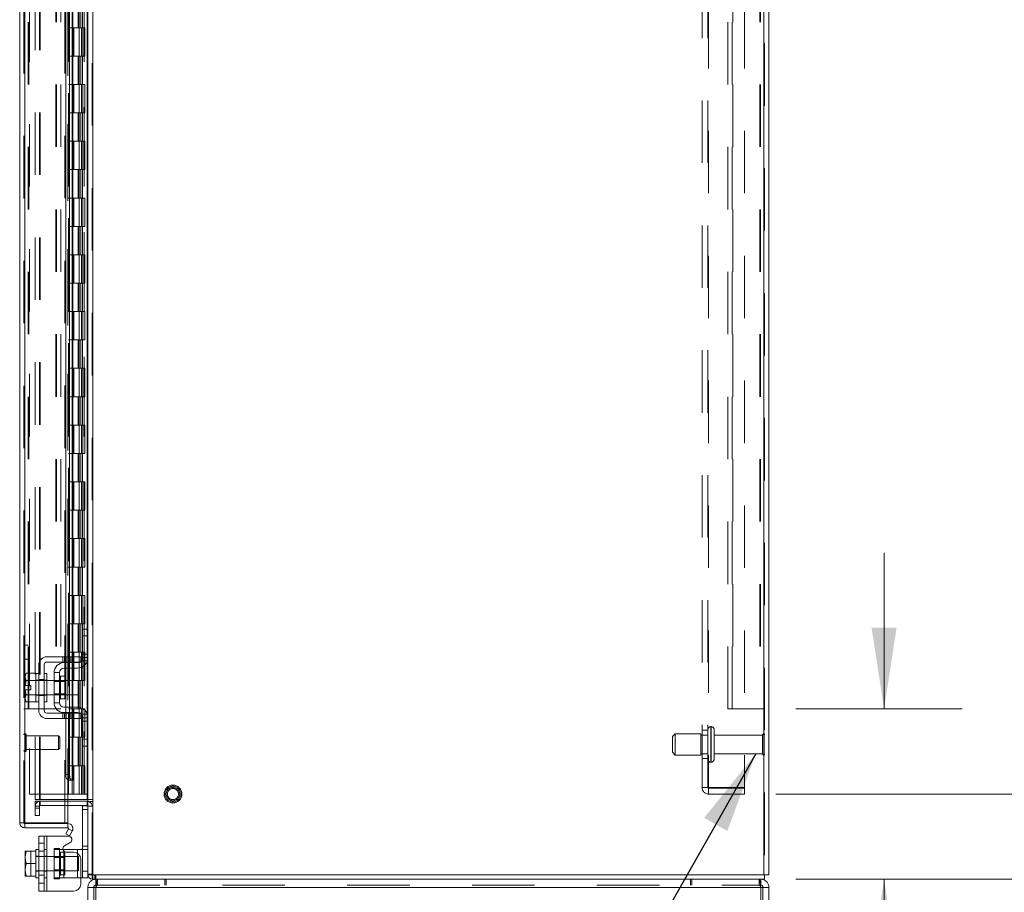
# Model space of a CAD drawing. Units: inches. Extents: x 0 to 23.4, y 0 to 16.5.
# Drawn here: x 11.8 to 13.4, y 4.7 to 6 of the extents above; entities that cross this region are included whole.
import ezdxf

# ---------------------------------------------------------------- set-up
doc = ezdxf.new("R2010")
doc.units = ezdxf.units.IN
doc.header["$MEASUREMENT"] = 0
doc.linetypes.add('HIDDEN', pattern=[0.075, 0.05, -0.025])
doc.styles.add('SLDTEXTSTYLE0', font='TXT', dxfattribs={"width": 0.75})
doc.dimstyles.new('SLDDIMSTYLE0', dxfattribs={"dimtxt": 0.125, "dimasz": 0.13, "dimexe": 0, "dimexo": 0.0625, "dimgap": 0.03125, "dimtad": 0, "dimtih": 1, "dimtoh": 1, "dimlfac": 11, "dimrnd": 1e-09, "dimzin": 4, "dimdsep": 46, "dimtxsty": 'SLDTEXTSTYLE0', "dimsah": 1, "dimcen": 0.09, "dimadec": 0, "dimazin": 1, "dimtfac": 1, "dimtofl": 0, "dimtmove": 0, "dimatfit": 3, "dimfxl": 1, "dimfrac": 2, "dimtolj": 1, "dimtzin": 12, "dimarcsym": 0})
doc.dimstyles.new('SLDDIMSTYLE4', dxfattribs={"dimtxt": 0.125, "dimasz": 0.13, "dimexe": 0, "dimexo": 0.0625, "dimgap": 0.03125, "dimtad": 0, "dimtih": 1, "dimtoh": 1, "dimlfac": 11, "dimrnd": 1e-09, "dimzin": 4, "dimdsep": 46, "dimtxsty": 'SLDTEXTSTYLE0', "dimsah": 1, "dimcen": 0.09, "dimadec": 0, "dimazin": 1, "dimtfac": 1, "dimtmove": 0, "dimatfit": 0, "dimfxl": 1, "dimfrac": 2, "dimtolj": 1, "dimtzin": 12, "dimarcsym": 0})
doc.dimstyles.new('SLDDIMSTYLE5', dxfattribs={"dimtxt": 0, "dimasz": 0.13, "dimexe": 0, "dimexo": 0.0625, "dimgap": 0, "dimtad": 0, "dimtih": 1, "dimtoh": 1, "dimdec": 0, "dimrnd": 1e-09, "dimzin": 0, "dimdsep": 46, "dimtxsty": 'Standard', "dimsah": 1, "dimcen": 0.09, "dimadec": 0, "dimazin": 0, "dimtfac": 0.13, "dimtdec": 0, "dimtofl": 0, "dimtmove": 0, "dimatfit": 3, "dimfxl": 1, "dimfrac": 2, "dimtolj": 1, "dimtzin": 0, "dimarcsym": 0})

# ---------------------------------------------------------------- blocks, each defined once
blk = doc.blocks.new('_D_22')
at = {"color": 7, "linetype": 'Continuous', "lineweight": 0}
for p, q in [((13.0542, 11.2178), (14.7577, 11.2178)), ((14.6327, 11.2178), (14.6327, 7.9903)), ((14.4249, 7.9903), (14.8405, 7.9903)), ((14.8405, 7.7411), (14.4249, 7.7411)), ((14.6327, 4.6723), (14.6327, 7.7411)), ((13.0542, 4.6723), (14.7577, 4.6723))]:
    blk.add_line(p, q, dxfattribs=at)
for centre, start, end in [((14.4249, 7.8657), 90, 270), ((14.8405, 7.8657), 270, 90)]:
    blk.add_arc(centre, 0.1246, start, end, dxfattribs=at)
for points in [[(14.6327, 11.2178), (14.6127, 11.0878), (14.6527, 11.0878)], [(14.6327, 4.6723), (14.6527, 4.8023), (14.6127, 4.8023)]]:
    blk.add_solid(points, dxfattribs=at)
at = {"color": 7, "linetype": 'Continuous', "lineweight": 0, "insert": (14.4249, 7.9276, -0.0088), "char_height": 0.125, "attachment_point": 1, "style": 'SLDTEXTSTYLE0'}
blk.add_mtext('72.00', dxfattribs=at)
blk = doc.blocks.new('_D_24')
at = {"color": 7, "linetype": 'Continuous', "lineweight": 0}
for p, q in [((13.022, 11.0814), (13.8129, 11.0814)), ((13.6879, 11.0814), (13.6879, 8.054)), ((13.6879, 4.8087), (13.6879, 7.6572)), ((13.022, 4.8087), (13.8129, 4.8087))]:
    blk.add_line(p, q, dxfattribs=at)
for points in [[(13.6879, 11.0814), (13.6679, 10.9514), (13.7079, 10.9514)], [(13.6879, 4.8087), (13.7079, 4.9387), (13.6679, 4.9387)]]:
    blk.add_solid(points, dxfattribs=at)
at = {"color": 7, "linetype": 'Continuous', "lineweight": 0, "char_height": 0.125, "attachment_point": 1, "style": 'SLDTEXTSTYLE0'}
for s, insert in [('69.00', (13.4293, 8.0167, -0.0088)), ('BACK PANEL', (13.1826, 7.8183, -0.0088))]:
    blk.add_mtext(s, dxfattribs=dict(at, insert=insert))
blk = doc.blocks.new('_D_25')
at = {"color": 7, "linetype": 'Continuous', "lineweight": 0}
for p, q in [((13.1955, 4.945), (13.1955, 5.195)), ((13.0542, 4.945), (13.3205, 4.945)), ((13.0542, 4.6723), (13.3205, 4.6723)), ((13.1955, 4.301), (13.1955, 4.6723)), ((13.4455, 4.301), (13.1955, 4.301))]:
    blk.add_line(p, q, dxfattribs=at)
for points in [[(13.1955, 4.945), (13.2155, 5.075), (13.1755, 5.075)], [(13.1955, 4.6723), (13.1755, 4.5423), (13.2155, 4.5423)]]:
    blk.add_solid(points, dxfattribs=at)
at = {"color": 7, "linetype": 'Continuous', "lineweight": 0, "char_height": 0.125, "attachment_point": 1, "style": 'SLDTEXTSTYLE0'}
for s, insert in [('3.00', (13.6592, 4.5613, -0.0088)), ('TYP', (13.7375, 4.3629, -0.0088)), ('BACK STIFF', (13.4455, 4.1645, -0.0088))]:
    blk.add_mtext(s, dxfattribs=dict(at, insert=insert))

msp = doc.modelspace()

# ---------------------------------------------------------------- linework, layer by layer
at = {"color": 7, "linetype": 'HIDDEN', "lineweight": 0}
for p, q in [((11.92686, 4.67909), (11.92686, 11.21097)), ((11.92804, 11.21097), (11.92804, 4.67909)), ((13.003, 4.67909), (13.003, 11.21097)), ((13.00418, 11.21097), (13.00418, 4.67909)), ((11.81771, 4.76264), (11.81771, 11.12742)), ((11.81889, 11.12732), (11.81889, 4.76274)), ((11.83595, 4.80014), (11.83595, 11.08992)), ((11.84274, 4.80014), (11.84274, 11.08992)), ((11.84392, 4.80014), (11.84392, 11.08992)), ((11.91888, 4.80014), (11.91888, 11.08992)), ((11.8268, 11.08139), (11.8268, 4.80867)), ((11.88807, 11.08139), (11.88807, 4.80867)), ((11.88926, 11.08139), (11.88926, 4.80867)), ((11.89494, 11.08139), (11.89494, 4.80867)), ((11.91431, 4.80867), (11.91431, 11.08139)), ((11.91438, 11.08139), (11.91438, 4.80867)), ((11.91965, 4.80867), (11.91965, 11.08139)), ((11.88819, 11.05913), (11.88819, 4.83092)), ((11.88819, 11.05886), (11.88819, 4.8312)), ((11.88922, 4.83093), (11.88922, 11.05913)), ((11.88937, 4.83092), (11.88937, 11.05913)), ((12.90382, 4.8193), (12.90382, 11.07076)), ((12.91328, 4.8193), (12.91328, 11.07076)), ((12.91446, 11.07076), (12.91446, 4.8193)), ((12.972, 11.07076), (12.972, 4.8193)), ((11.8245, 4.94503), (11.8245, 10.94503)), ((11.82568, 4.94503), (11.82568, 10.94503)), ((11.86883, 10.94503), (11.86883, 4.94503)), ((11.87001, 10.94503), (11.87001, 4.94503)), ((11.8768, 10.94503), (11.8768, 4.94503)), ((12.94509, 4.94503), (12.94509, 10.94503)), ((12.95188, 4.94503), (12.95188, 10.94503)), ((12.95307, 10.94503), (12.95307, 4.94503)), ((12.99621, 10.94503), (12.99621, 4.94503)), ((12.99739, 10.94503), (12.99739, 4.94503)), ((11.88319, 4.76274), (11.88319, 7.84867)), ((11.90464, 6.08139), (11.90464, 6.03594)), ((11.90596, 6.08139), (11.90596, 6.03594)), ((11.90866, 6.08139), (11.90866, 6.03594)), ((11.9113, 6.08139), (11.9113, 6.03594)), ((11.89494, 6.03594), (11.88926, 6.03594)), ((11.90866, 6.03594), (11.89494, 6.03594)), ((11.89515, 6.03594), (11.89515, 5.99048)), ((11.89515, 6.03594), (11.90932, 6.03594)), ((11.89789, 6.03594), (11.89789, 5.99048)), ((11.9063, 5.99048), (11.9063, 6.03594)), ((11.90932, 6.03594), (11.90984, 6.03594)), ((11.90984, 6.03594), (11.90984, 5.99048)), ((11.91518, 6.03594), (11.90984, 6.03594)), ((11.91198, 5.99048), (11.91198, 6.03594)), ((11.91518, 5.99048), (11.91518, 6.03594)), ((11.89494, 5.99048), (11.88926, 5.99048)), ((11.89494, 5.99048), (11.90866, 5.99048)), ((11.90932, 5.99048), (11.89515, 5.99048)), ((11.90464, 5.99048), (11.90464, 5.94503)), ((11.90596, 5.99048), (11.90596, 5.94503)), ((11.90866, 5.99048), (11.90866, 5.94503)), ((11.90984, 5.99048), (11.90932, 5.99048)), ((11.91518, 5.99048), (11.90984, 5.99048)), ((11.9113, 5.99048), (11.9113, 5.94503)), ((11.89494, 5.94503), (11.88926, 5.94503)), ((11.90866, 5.94503), (11.89494, 5.94503)), ((11.89515, 5.94503), (11.89515, 5.89958)), ((11.89515, 5.94503), (11.90932, 5.94503)), ((11.89789, 5.94503), (11.89789, 5.89958)), ((11.9063, 5.89958), (11.9063, 5.94503)), ((11.90932, 5.94503), (11.90984, 5.94503)), ((11.90984, 5.94503), (11.90984, 5.89958)), ((11.91518, 5.94503), (11.90984, 5.94503)), ((11.91198, 5.89958), (11.91198, 5.94503)), ((11.91518, 5.89958), (11.91518, 5.94503)), ((11.89494, 5.89958), (11.88926, 5.89958)), ((11.89494, 5.89958), (11.90866, 5.89958)), ((11.90932, 5.89958), (11.89515, 5.89958)), ((11.90464, 5.89958), (11.90464, 5.85412)), ((11.90596, 5.89958), (11.90596, 5.85412)), ((11.90866, 5.89958), (11.90866, 5.85412)), ((11.90984, 5.89958), (11.90932, 5.89958)), ((11.91518, 5.89958), (11.90984, 5.89958)), ((11.9113, 5.89958), (11.9113, 5.85412)), ((11.89494, 5.85412), (11.88926, 5.85412)), ((11.90866, 5.85412), (11.89494, 5.85412)), ((11.89515, 5.85412), (11.89515, 5.80867)), ((11.89515, 5.85412), (11.90932, 5.85412)), ((11.89789, 5.85412), (11.89789, 5.80867)), ((11.9063, 5.80867), (11.9063, 5.85412)), ((11.90932, 5.85412), (11.90984, 5.85412)), ((11.90984, 5.85412), (11.90984, 5.80867)), ((11.91518, 5.85412), (11.90984, 5.85412)), ((11.91198, 5.80867), (11.91198, 5.85412)), ((11.91518, 5.80867), (11.91518, 5.85412)), ((11.89494, 5.80867), (11.88926, 5.80867)), ((11.89494, 5.80867), (11.90866, 5.80867)), ((11.90932, 5.80867), (11.89515, 5.80867)), ((11.90464, 5.80867), (11.90464, 5.76321)), ((11.90596, 5.80867), (11.90596, 5.76321)), ((11.90866, 5.80867), (11.90866, 5.76321)), ((11.90984, 5.80867), (11.90932, 5.80867)), ((11.91518, 5.80867), (11.90984, 5.80867)), ((11.9113, 5.80867), (11.9113, 5.76321)), ((11.89494, 5.76321), (11.88926, 5.76321)), ((11.90866, 5.76321), (11.89494, 5.76321)), ((11.89515, 5.76321), (11.89515, 5.71776)), ((11.89515, 5.76321), (11.90932, 5.76321)), ((11.89789, 5.76321), (11.89789, 5.71776)), ((11.9063, 5.71776), (11.9063, 5.76321)), ((11.90932, 5.76321), (11.90984, 5.76321)), ((11.90984, 5.76321), (11.90984, 5.71776)), ((11.91518, 5.76321), (11.90984, 5.76321)), ((11.91198, 5.71776), (11.91198, 5.76321)), ((11.91518, 5.71776), (11.91518, 5.76321)), ((11.89494, 5.71776), (11.88926, 5.71776)), ((11.89494, 5.71776), (11.90866, 5.71776)), ((11.90932, 5.71776), (11.89515, 5.71776)), ((11.90464, 5.71776), (11.90464, 5.6723)), ((11.90596, 5.71776), (11.90596, 5.6723)), ((11.90866, 5.71776), (11.90866, 5.6723)), ((11.90984, 5.71776), (11.90932, 5.71776)), ((11.91518, 5.71776), (11.90984, 5.71776)), ((11.9113, 5.71776), (11.9113, 5.6723)), ((11.89494, 5.6723), (11.88926, 5.6723)), ((11.90866, 5.6723), (11.89494, 5.6723)), ((11.89515, 5.6723), (11.89515, 5.62685)), ((11.89515, 5.6723), (11.90932, 5.6723)), ((11.89789, 5.6723), (11.89789, 5.62685)), ((11.9063, 5.62685), (11.9063, 5.6723)), ((11.90932, 5.6723), (11.90984, 5.6723)), ((11.90984, 5.6723), (11.90984, 5.62685)), ((11.91518, 5.6723), (11.90984, 5.6723)), ((11.91198, 5.62685), (11.91198, 5.6723)), ((11.91518, 5.62685), (11.91518, 5.6723)), ((11.89494, 5.62685), (11.88926, 5.62685)), ((11.89494, 5.62685), (11.90866, 5.62685)), ((11.90932, 5.62685), (11.89515, 5.62685)), ((11.90464, 5.62685), (11.90464, 5.58139)), ((11.90596, 5.62685), (11.90596, 5.58139)), ((11.90866, 5.62685), (11.90866, 5.58139)), ((11.90984, 5.62685), (11.90932, 5.62685)), ((11.91518, 5.62685), (11.90984, 5.62685)), ((11.9113, 5.62685), (11.9113, 5.58139)), ((11.89494, 5.58139), (11.88926, 5.58139)), ((11.90866, 5.58139), (11.89494, 5.58139)), ((11.89515, 5.58139), (11.89515, 5.53594)), ((11.89515, 5.58139), (11.90932, 5.58139)), ((11.89789, 5.58139), (11.89789, 5.53594)), ((11.9063, 5.53594), (11.9063, 5.58139)), ((11.90932, 5.58139), (11.90984, 5.58139)), ((11.90984, 5.58139), (11.90984, 5.53594)), ((11.91518, 5.58139), (11.90984, 5.58139)), ((11.91198, 5.53594), (11.91198, 5.58139)), ((11.91518, 5.53594), (11.91518, 5.58139)), ((11.89494, 5.53594), (11.88926, 5.53594)), ((11.89494, 5.53594), (11.90866, 5.53594)), ((11.90932, 5.53594), (11.89515, 5.53594)), ((11.90464, 5.53594), (11.90464, 5.49048)), ((11.90596, 5.53594), (11.90596, 5.49048)), ((11.90866, 5.53594), (11.90866, 5.49048)), ((11.90984, 5.53594), (11.90932, 5.53594)), ((11.91518, 5.53594), (11.90984, 5.53594)), ((11.9113, 5.53594), (11.9113, 5.49048)), ((11.89494, 5.49048), (11.88926, 5.49048)), ((11.90866, 5.49048), (11.89494, 5.49048)), ((11.89515, 5.49048), (11.89515, 5.44503)), ((11.89515, 5.49048), (11.90932, 5.49048)), ((11.89789, 5.49048), (11.89789, 5.44503)), ((11.9063, 5.44503), (11.9063, 5.49048)), ((11.90932, 5.49048), (11.90984, 5.49048)), ((11.90984, 5.49048), (11.90984, 5.44503)), ((11.91518, 5.49048), (11.90984, 5.49048)), ((11.91198, 5.44503), (11.91198, 5.49048)), ((11.91518, 5.44503), (11.91518, 5.49048)), ((11.89494, 5.44503), (11.88926, 5.44503)), ((11.89494, 5.44503), (11.90866, 5.44503)), ((11.90932, 5.44503), (11.89515, 5.44503)), ((11.90464, 5.44503), (11.90464, 5.39958)), ((11.90596, 5.44503), (11.90596, 5.39958)), ((11.90866, 5.44503), (11.90866, 5.39958)), ((11.90984, 5.44503), (11.90932, 5.44503)), ((11.91518, 5.44503), (11.90984, 5.44503)), ((11.9113, 5.44503), (11.9113, 5.39958)), ((11.89494, 5.39958), (11.88926, 5.39958)), ((11.90866, 5.39958), (11.89494, 5.39958)), ((11.89515, 5.39958), (11.89515, 5.35412)), ((11.89515, 5.39958), (11.90932, 5.39958)), ((11.89789, 5.39958), (11.89789, 5.35412)), ((11.9063, 5.35412), (11.9063, 5.39958)), ((11.90932, 5.39958), (11.90984, 5.39958)), ((11.90984, 5.39958), (11.90984, 5.35412)), ((11.91518, 5.39958), (11.90984, 5.39958)), ((11.91198, 5.35412), (11.91198, 5.39958)), ((11.91518, 5.35412), (11.91518, 5.39958)), ((11.89494, 5.35412), (11.88926, 5.35412)), ((11.89494, 5.35412), (11.90866, 5.35412)), ((11.90932, 5.35412), (11.89515, 5.35412)), ((11.90464, 5.35412), (11.90464, 5.30867)), ((11.90596, 5.35412), (11.90596, 5.30867)), ((11.90866, 5.35412), (11.90866, 5.30867)), ((11.90984, 5.35412), (11.90932, 5.35412)), ((11.91518, 5.35412), (11.90984, 5.35412)), ((11.9113, 5.35412), (11.9113, 5.30867)), ((11.89494, 5.30867), (11.88926, 5.30867)), ((11.90866, 5.30867), (11.89494, 5.30867)), ((11.89515, 5.30867), (11.89515, 5.26321)), ((11.89515, 5.30867), (11.90932, 5.30867)), ((11.89789, 5.30867), (11.89789, 5.26321)), ((11.9063, 5.26321), (11.9063, 5.30867)), ((11.90932, 5.30867), (11.90984, 5.30867)), ((11.90984, 5.30867), (11.90984, 5.26321)), ((11.91518, 5.30867), (11.90984, 5.30867)), ((11.91198, 5.26321), (11.91198, 5.30867)), ((11.91518, 5.26321), (11.91518, 5.30867)), ((11.89494, 5.26321), (11.88926, 5.26321)), ((11.89494, 5.26321), (11.90866, 5.26321)), ((11.90932, 5.26321), (11.89515, 5.26321)), ((11.90464, 5.26321), (11.90464, 5.21776)), ((11.90596, 5.26321), (11.90596, 5.21776)), ((11.90866, 5.26321), (11.90866, 5.21776)), ((11.90984, 5.26321), (11.90932, 5.26321)), ((11.91518, 5.26321), (11.90984, 5.26321)), ((11.9113, 5.26321), (11.9113, 5.21776)), ((11.89494, 5.21776), (11.88926, 5.21776)), ((11.90866, 5.21776), (11.89494, 5.21776)), ((11.89515, 5.21776), (11.89515, 5.1723)), ((11.89515, 5.21776), (11.90932, 5.21776)), ((11.89789, 5.21776), (11.89789, 5.1723)), ((11.9063, 5.1723), (11.9063, 5.21776)), ((11.90932, 5.21776), (11.90984, 5.21776)), ((11.90984, 5.21776), (11.90984, 5.1723)), ((11.91518, 5.21776), (11.90984, 5.21776)), ((11.91198, 5.1723), (11.91198, 5.21776)), ((11.91518, 5.1723), (11.91518, 5.21776)), ((11.89494, 5.1723), (11.88926, 5.1723)), ((11.89494, 5.1723), (11.90866, 5.1723)), ((11.90932, 5.1723), (11.89515, 5.1723)), ((11.90464, 5.1723), (11.90464, 5.12685)), ((11.90596, 5.1723), (11.90596, 5.12685)), ((11.90866, 5.1723), (11.90866, 5.12685)), ((11.90984, 5.1723), (11.90932, 5.1723)), ((11.91518, 5.1723), (11.90984, 5.1723)), ((11.9113, 5.1723), (11.9113, 5.12685)), ((11.89494, 5.12685), (11.88926, 5.12685)), ((11.90866, 5.12685), (11.89494, 5.12685)), ((11.89515, 5.12685), (11.89515, 5.08139)), ((11.89515, 5.12685), (11.90932, 5.12685)), ((11.89789, 5.12685), (11.89789, 5.08139)), ((11.9063, 5.08139), (11.9063, 5.12685)), ((11.90932, 5.12685), (11.90984, 5.12685)), ((11.90984, 5.12685), (11.90984, 5.08139)), ((11.91518, 5.12685), (11.90984, 5.12685)), ((11.91198, 5.08139), (11.91198, 5.12685)), ((11.91518, 5.08139), (11.91518, 5.12685)), ((11.89494, 5.08139), (11.88926, 5.08139)), ((11.89494, 5.08139), (11.90866, 5.08139)), ((11.90932, 5.08139), (11.89515, 5.08139)), ((11.90464, 5.08139), (11.90464, 5.03594)), ((11.90596, 5.08139), (11.90596, 5.03594)), ((11.90866, 5.08139), (11.90866, 5.03594)), ((11.90984, 5.08139), (11.90932, 5.08139)), ((11.91518, 5.08139), (11.90984, 5.08139)), ((11.9113, 5.08139), (11.9113, 5.03594)), ((11.91888, 5.07276), (11.91888, 5.02111)), ((11.8245, 5.0473), (11.81771, 5.0473)), ((11.89494, 5.03594), (11.88926, 5.03594)), ((11.90866, 5.03594), (11.89494, 5.03594)), ((11.89515, 5.03594), (11.89515, 4.99048)), ((11.89515, 5.03594), (11.90932, 5.03594)), ((11.89789, 5.03594), (11.89789, 4.99048)), ((11.9063, 4.99048), (11.9063, 5.03594)), ((11.90932, 5.03594), (11.90984, 5.03594)), ((11.90984, 5.03594), (11.90984, 4.99048)), ((11.91518, 5.03594), (11.90984, 5.03594)), ((11.92007, 5.03276), (11.91143, 5.03276)), ((11.91198, 4.99048), (11.91198, 5.03594)), ((11.91518, 4.99048), (11.91518, 5.03594)), ((11.81771, 5.02458), (11.8245, 5.02458)), ((11.87995, 5.02867), (11.87995, 5.02003)), ((11.88268, 5.02867), (11.88268, 5.02003)), ((11.88476, 5.02867), (11.88476, 5.02003)), ((11.88476, 5.01912), (11.88476, 5.01048)), ((11.88541, 5.02003), (11.88541, 5.02867)), ((11.8891, 5.02867), (11.8891, 5.02003)), ((11.89064, 5.02867), (11.89064, 5.02003)), ((11.89064, 5.01912), (11.89064, 5.01048)), ((11.89182, 5.02003), (11.89182, 5.02867)), ((11.89455, 5.02003), (11.89455, 5.02867)), ((11.8951, 5.02867), (11.8951, 5.02003)), ((11.8951, 5.01912), (11.8951, 5.01048)), ((11.89616, 5.02003), (11.89616, 5.02867)), ((11.89616, 5.01048), (11.89616, 5.01912)), ((11.89734, 5.02867), (11.89734, 5.02003)), ((11.90935, 5.02185), (11.91916, 5.02185)), ((11.92007, 5.0273), (11.91143, 5.0273)), ((11.81977, 4.98253), (11.82137, 4.99059)), ((11.84143, 4.99094), (11.83688, 4.99094)), ((11.85461, 4.99048), (11.83688, 4.99048)), ((11.84143, 4.99189), (11.85007, 4.99189)), ((11.85461, 4.99094), (11.85007, 4.99094)), ((11.88343, 4.99048), (11.86598, 4.99048)), ((11.88343, 4.9888), (11.86598, 4.9888)), ((11.87643, 4.97912), (11.87643, 4.99726)), ((11.88476, 4.99048), (11.88476, 4.96776)), ((11.89494, 4.99048), (11.88926, 4.99048)), ((11.89064, 4.99048), (11.89064, 4.96776)), ((11.8951, 4.99048), (11.8951, 4.96776)), ((11.89616, 4.96776), (11.89616, 4.99048)), ((11.90464, 4.99048), (11.90464, 4.94503)), ((11.90932, 4.99048), (11.90507, 4.99048)), ((11.90507, 4.99048), (11.90866, 4.99048)), ((11.90596, 4.99048), (11.90596, 4.94503)), ((11.90866, 4.99048), (11.90866, 4.94503)), ((11.90984, 4.99048), (11.90932, 4.99048)), ((11.91518, 4.99048), (11.90984, 4.99048)), ((11.9113, 4.99048), (11.9113, 4.94503)), ((11.86598, 4.96944), (11.88343, 4.96944)), ((11.83688, 4.96776), (11.85461, 4.96776)), ((11.83688, 4.9673), (11.84143, 4.9673)), ((11.84143, 4.96635), (11.85007, 4.96635)), ((11.85007, 4.9673), (11.85461, 4.9673)), ((11.86598, 4.96776), (11.88343, 4.96776)), ((11.81771, 4.94503), (11.8245, 4.94503)), ((11.8245, 4.94503), (11.82568, 4.94503)), ((11.86883, 4.94503), (11.82568, 4.94503)), ((11.8768, 4.94503), (11.86883, 4.94503)), ((11.87995, 4.93821), (11.87995, 4.92958)), ((11.88268, 4.92958), (11.88268, 4.93821)), ((11.88476, 4.94776), (11.88476, 4.93912)), ((11.88476, 4.93821), (11.88476, 4.92958)), ((11.88541, 4.92958), (11.88541, 4.93821)), ((11.8891, 4.92958), (11.8891, 4.93821)), ((11.89494, 4.94503), (11.88926, 4.94503)), ((11.89064, 4.94776), (11.89064, 4.93912)), ((11.89064, 4.93821), (11.89064, 4.92958)), ((11.89182, 4.93821), (11.89182, 4.92958)), ((11.89455, 4.92958), (11.89455, 4.93821)), ((11.90866, 4.94503), (11.89494, 4.94503)), ((11.8951, 4.94776), (11.8951, 4.93912)), ((11.8951, 4.93821), (11.8951, 4.92958)), ((11.89515, 4.94503), (11.89515, 4.89958)), ((11.89515, 4.94503), (11.90932, 4.94503)), ((11.89616, 4.93912), (11.89616, 4.94776)), ((11.89616, 4.92958), (11.89616, 4.93821)), ((11.89734, 4.93821), (11.89734, 4.92958)), ((11.89789, 4.94503), (11.89789, 4.89958)), ((11.9063, 4.89958), (11.9063, 4.94503)), ((11.90932, 4.94503), (11.90984, 4.94503)), ((11.91916, 4.93639), (11.90935, 4.93639)), ((11.90984, 4.94503), (11.90984, 4.89958)), ((11.91518, 4.94503), (11.90984, 4.94503)), ((11.91198, 4.89958), (11.91198, 4.94503)), ((11.91518, 4.89958), (11.91518, 4.94503)), ((11.91888, 4.93713), (11.91888, 4.88548)), ((12.95307, 4.94503), (12.94509, 4.94503)), ((12.99621, 4.94503), (12.95307, 4.94503)), ((12.99621, 4.94503), (12.99739, 4.94503)), ((13.00418, 4.94503), (12.99739, 4.94503)), ((11.91143, 4.93094), (11.92007, 4.93094)), ((11.91143, 4.92548), (11.92007, 4.92548)), ((11.81943, 4.87686), (11.81943, 4.90535)), ((11.81957, 4.90535), (11.81943, 4.90535)), ((11.81957, 4.87686), (11.81957, 4.90535)), ((12.861, 4.90526), (12.85646, 4.90071)), ((12.861, 4.87117), (12.861, 4.90526)), ((12.90191, 4.90526), (12.861, 4.90526)), ((12.90191, 4.87117), (12.90191, 4.90526)), ((12.91328, 4.91094), (12.90382, 4.91094)), ((12.91864, 4.91662), (12.91782, 4.91662)), ((12.91782, 4.91662), (12.91782, 4.85982)), ((12.91782, 4.85988), (12.91782, 4.9166)), ((12.91782, 4.85985), (12.91782, 4.91659)), ((12.91864, 4.91662), (12.91864, 4.85982)), ((12.91864, 4.85988), (12.91864, 4.9166)), ((12.91864, 4.85985), (12.91864, 4.91659)), ((12.92318, 4.86435), (12.92318, 4.91208)), ((13.00318, 4.87094), (13.00318, 4.90548)), ((11.82129, 4.89553), (11.82129, 4.90363)), ((11.87319, 4.90177), (11.82129, 4.90177)), ((11.82129, 4.87843), (11.82129, 4.89553)), ((11.87319, 4.89487), (11.87319, 4.90177)), ((11.87498, 4.89998), (11.87319, 4.90177)), ((11.87319, 4.88029), (11.87319, 4.89487)), ((11.87498, 4.89423), (11.87498, 4.89998)), ((11.87498, 4.88208), (11.87498, 4.89423)), ((11.89494, 4.89958), (11.88926, 4.89958)), ((11.89494, 4.89958), (11.90866, 4.89958)), ((11.90932, 4.89958), (11.89515, 4.89958)), ((11.90464, 4.89958), (11.90464, 4.85412)), ((11.90596, 4.89958), (11.90596, 4.85412)), ((11.90866, 4.89958), (11.90866, 4.85412)), ((11.90984, 4.89958), (11.90932, 4.89958)), ((11.91518, 4.89958), (11.90984, 4.89958)), ((11.9113, 4.89958), (11.9113, 4.85412)), ((12.85646, 4.87571), (12.85646, 4.90071)), ((12.91328, 4.90321), (12.90191, 4.90321)), ((13.00091, 4.90321), (12.92318, 4.90321)), ((13.00091, 4.87321), (13.00091, 4.90321)), ((11.81943, 4.87671), (11.81957, 4.87671)), ((11.82129, 4.88029), (11.87319, 4.88029)), ((11.87319, 4.88029), (11.87498, 4.88208)), ((12.85646, 4.87571), (12.861, 4.87117)), ((12.861, 4.87117), (12.90191, 4.87117)), ((12.90191, 4.87321), (12.91328, 4.87321)), ((12.90382, 4.86548), (12.91328, 4.86548)), ((12.91782, 4.8598), (12.91864, 4.8598)), ((12.92318, 4.87321), (13.00091, 4.87321)), ((11.89494, 4.85412), (11.88926, 4.85412)), ((11.90866, 4.85412), (11.89494, 4.85412)), ((11.89515, 4.85412), (11.89515, 4.80867)), ((11.89515, 4.85412), (11.90932, 4.85412)), ((11.89789, 4.85412), (11.89789, 4.80867)), ((11.9063, 4.80867), (11.9063, 4.85412)), ((11.90932, 4.85412), (11.90984, 4.85412)), ((11.90984, 4.85412), (11.90984, 4.80867)), ((11.91518, 4.85412), (11.90984, 4.85412)), ((11.91198, 4.80867), (11.91198, 4.85412)), ((11.91518, 4.80867), (11.91518, 4.85412)), ((12.91446, 4.8193), (12.90382, 4.8193)), ((12.972, 4.8193), (12.91446, 4.8193)), ((12.91446, 4.81812), (12.91446, 4.80867)), ((12.91446, 4.81812), (12.972, 4.81812)), ((12.972, 4.80867), (12.972, 4.81812)), ((11.8268, 4.80867), (11.88807, 4.80867)), ((11.83595, 4.80014), (11.84274, 4.80014)), ((11.84274, 4.7973), (11.83595, 4.7973)), ((11.83595, 4.78594), (11.83595, 4.7973)), ((11.84274, 4.80014), (11.84392, 4.80014)), ((11.84274, 4.78594), (11.84274, 4.7973)), ((11.88819, 4.80014), (11.84392, 4.80014)), ((11.84392, 4.79051), (11.84392, 4.7973)), ((11.84392, 4.7973), (11.88819, 4.7973)), ((11.88807, 4.80867), (11.89494, 4.80867)), ((11.89494, 4.80867), (11.89515, 4.80867)), ((11.90984, 4.80867), (11.89515, 4.80867)), ((11.90984, 4.80867), (11.91431, 4.80867)), ((11.91431, 4.80867), (11.91438, 4.80867)), ((11.91438, 4.80867), (11.92007, 4.80867)), ((11.91888, 4.79051), (11.91888, 4.7973)), ((11.92007, 4.80014), (11.92686, 4.80014)), ((11.92007, 4.79675), (11.92686, 4.79675)), ((12.91446, 4.80867), (12.972, 4.80867)), ((11.84274, 4.78933), (11.83595, 4.78933)), ((11.83595, 4.78594), (11.84274, 4.78594)), ((11.83595, 4.77458), (11.83595, 4.78594)), ((11.84274, 4.78594), (11.84274, 4.77458)), ((11.84392, 4.79051), (11.88819, 4.79051)), ((11.91143, 4.78415), (11.92007, 4.78415)), ((11.92007, 4.7896), (11.92003, 4.7896)), ((11.92007, 4.78933), (11.92686, 4.78933)), ((11.84274, 4.77458), (11.83595, 4.77458)), ((11.89518, 4.74965), (11.88929, 4.75305)), ((11.85007, 4.74133), (11.85007, 4.65315)), ((11.85461, 4.65315), (11.85461, 4.74133)), ((11.85461, 4.74133), (11.85461, 4.71997)), ((11.82879, 4.71713), (11.82879, 4.67735)), ((11.85007, 4.72997), (11.84143, 4.72997)), ((11.84143, 4.71719), (11.85007, 4.71719)), ((11.85461, 4.71997), (11.85007, 4.71997)), ((11.85461, 4.71997), (11.85461, 4.67451)), ((11.86598, 4.72133), (11.87461, 4.72133)), ((11.86598, 4.72133), (11.86598, 4.71997)), ((11.86598, 4.67451), (11.86598, 4.71997)), ((11.86598, 4.71997), (11.88008, 4.71997)), ((11.87461, 4.72133), (11.87461, 4.71997)), ((11.87461, 4.71997), (11.87461, 4.67451)), ((11.88188, 4.67451), (11.88188, 4.71997)), ((11.88188, 4.71698), (11.88188, 4.67451)), ((11.90325, 4.71997), (11.90325, 4.67451)), ((11.90935, 4.71997), (11.91916, 4.71997)), ((11.92007, 4.72542), (11.91143, 4.72542)), ((11.84143, 4.70906), (11.83688, 4.70906)), ((11.90507, 4.7086), (11.83688, 4.7086)), ((11.85461, 4.70906), (11.85007, 4.70906)), ((11.88343, 4.70692), (11.86598, 4.70692)), ((11.88343, 4.71538), (11.87643, 4.71538)), ((11.87643, 4.71538), (11.87643, 4.6791)), ((11.88343, 4.6791), (11.88343, 4.71538)), ((11.90325, 4.67451), (11.90325, 4.71404)), ((11.90507, 4.68588), (11.90507, 4.7086)), ((11.83688, 4.68588), (11.90507, 4.68588)), ((11.83688, 4.68542), (11.84143, 4.68542)), ((11.85007, 4.68542), (11.85461, 4.68542)), ((11.86598, 4.68756), (11.88343, 4.68756)), ((11.92007, 4.68542), (11.91143, 4.68542)), ((11.81977, 4.67735), (11.82879, 4.67735)), ((11.84143, 4.67892), (11.85007, 4.67892)), ((11.85007, 4.67451), (11.85461, 4.67451)), ((11.85461, 4.67451), (11.85461, 4.65315)), ((11.88188, 4.67451), (11.86598, 4.67451)), ((11.86598, 4.67315), (11.86598, 4.67451)), ((11.87461, 4.67315), (11.86598, 4.67315)), ((11.87461, 4.67315), (11.87461, 4.67451)), ((11.87643, 4.6791), (11.88343, 4.6791)), ((11.88188, 4.67451), (11.90325, 4.67451)), ((11.9087, 4.67451), (11.90325, 4.67451)), ((11.92686, 4.68028), (11.92007, 4.68028)), ((11.92007, 4.68028), (11.92015, 4.67909)), ((11.92686, 4.67239), (11.92804, 4.6723)), ((11.92804, 4.67909), (11.92804, 4.6723)), ((11.93143, 4.67909), (11.93143, 4.6723)), ((11.93313, 4.6723), (11.93313, 4.67909)), ((11.9356, 4.6723), (11.9356, 4.66285)), ((12.04325, 4.66285), (12.04325, 4.6723)), ((12.04578, 4.6723), (12.04578, 4.66285)), ((12.88526, 4.66285), (12.88526, 4.6723)), ((12.88779, 4.6723), (12.88779, 4.66285)), ((12.99544, 4.6723), (12.99544, 4.66285)), ((11.84143, 4.66615), (11.85007, 4.66615)), ((11.92952, 3.21776), (11.92952, 4.6593)), ((11.9356, 4.66285), (11.93307, 4.66285)), ((11.93307, 4.6593), (12.99798, 4.6593)), ((11.93307, 3.21776), (11.93307, 4.6593)), ((11.9356, 4.66285), (12.99544, 4.66285)), ((12.99798, 4.66285), (12.99544, 4.66285)), ((12.99798, 4.6593), (12.99798, 3.21776)), ((13.00152, 4.6593), (13.00152, 3.21776))]:
    msp.add_line(p, q, dxfattribs=at)
at = {"color": 7, "linetype": 'Continuous', "lineweight": 15}
for p, q in [((11.92804, 11.21097), (11.92804, 4.67909)), ((13.003, 11.21097), (13.003, 4.67909)), ((13.01098, 11.21097), (13.01098, 4.67909)), ((11.81092, 4.76264), (11.81092, 11.12742)), ((11.88476, 6.10571), (11.88476, 5.02867)), ((11.89064, 6.10571), (11.89064, 5.02867)), ((11.89616, 5.02867), (11.89616, 6.10571)), ((11.92007, 6.06291), (11.92007, 5.07147)), ((11.91143, 5.06185), (11.91143, 5.07276)), ((11.91143, 5.07276), (11.92007, 5.07276)), ((11.92007, 5.07147), (11.92007, 5.06185)), ((11.91143, 5.0273), (11.91143, 5.06185)), ((11.92007, 5.06185), (11.91143, 5.06185)), ((11.92007, 5.0273), (11.92007, 5.06185)), ((11.84143, 5.01548), (11.84143, 4.94276)), ((11.85007, 4.94276), (11.85007, 5.01548)), ((11.89734, 5.02867), (11.85461, 5.02867)), ((11.85461, 5.02003), (11.89734, 5.02003)), ((11.88188, 5.01912), (11.90325, 5.01912)), ((11.88476, 5.02003), (11.88476, 5.01912)), ((11.89064, 5.02003), (11.89064, 5.01912)), ((11.89616, 5.01912), (11.89616, 5.02003)), ((11.89734, 5.02003), (11.89734, 5.02867)), ((11.89734, 5.02867), (11.9087, 5.02867)), ((11.9087, 5.02003), (11.89734, 5.02003)), ((11.9087, 5.02867), (11.9087, 5.02003)), ((11.92007, 5.0273), (11.92007, 4.93094)), ((11.82137, 5.00208), (11.81961, 4.99903)), ((11.82137, 5.00208), (11.81961, 4.99686)), ((11.83688, 5.00208), (11.82137, 5.00208)), ((11.83688, 5.00184), (11.83688, 5.00208)), ((11.84143, 5.00185), (11.83688, 5.00185)), ((11.83688, 5.00185), (11.83688, 4.95639)), ((11.85461, 5.00185), (11.85007, 5.00185)), ((11.85461, 5.00185), (11.85461, 4.95639)), ((11.86598, 5.00321), (11.86598, 4.95503)), ((11.87461, 5.00321), (11.86598, 5.00321)), ((11.87461, 4.95503), (11.87461, 5.00321)), ((11.90325, 5.01048), (11.88188, 5.01048)), ((11.88476, 5.01048), (11.88476, 4.99048)), ((11.89064, 5.01048), (11.89064, 4.99048)), ((11.89616, 4.99048), (11.89616, 5.01048)), ((11.81961, 4.99903), (11.81961, 4.99686)), ((11.81961, 4.99582), (11.81961, 4.99686)), ((11.81961, 4.99582), (11.81961, 4.98253)), ((11.81961, 4.99582), (11.82137, 4.99061)), ((11.82137, 4.99059), (11.81977, 4.98253)), ((11.82137, 4.99061), (11.83688, 4.99061)), ((11.82137, 4.99059), (11.82137, 4.99061)), ((11.83688, 4.99059), (11.82137, 4.99059)), ((11.83688, 4.99061), (11.83688, 4.99084)), ((11.83688, 4.99059), (11.83688, 4.99061)), ((11.83688, 4.99012), (11.83688, 4.99059)), ((11.86598, 4.99048), (11.85461, 4.99048)), ((11.88343, 4.99726), (11.87643, 4.99726)), ((11.88343, 4.96098), (11.88343, 4.99726)), ((11.90507, 4.99048), (11.88343, 4.99048)), ((11.90507, 4.96776), (11.90507, 4.99048)), ((11.81961, 4.98253), (11.81977, 4.98253)), ((11.81961, 4.97571), (11.81961, 4.96242)), ((11.81977, 4.97571), (11.81961, 4.97571)), ((11.81977, 4.98253), (11.82879, 4.98253)), ((11.81977, 4.97571), (11.82137, 4.96766)), ((11.82879, 4.97571), (11.81977, 4.97571)), ((11.82879, 4.98253), (11.82879, 4.97571)), ((11.83688, 4.96766), (11.83688, 4.96812)), ((11.82137, 4.96763), (11.81961, 4.96242)), ((11.81961, 4.96138), (11.81961, 4.96242)), ((11.81961, 4.96138), (11.82137, 4.95617)), ((11.81961, 4.96138), (11.81961, 4.95921)), ((11.81961, 4.95921), (11.82137, 4.95617)), ((11.82137, 4.96766), (11.83688, 4.96766)), ((11.82137, 4.96766), (11.82137, 4.96763)), ((11.83688, 4.96763), (11.82137, 4.96763)), ((11.82137, 4.95617), (11.83688, 4.95617)), ((11.83688, 4.96763), (11.83688, 4.96766)), ((11.83688, 4.9674), (11.83688, 4.96763)), ((11.83688, 4.95617), (11.83688, 4.9564)), ((11.83688, 4.95639), (11.84143, 4.95639)), ((11.85007, 4.95639), (11.85461, 4.95639)), ((11.85461, 4.96776), (11.86598, 4.96776)), ((11.86598, 4.95503), (11.87461, 4.95503)), ((11.87643, 4.96098), (11.88343, 4.96098)), ((11.88343, 4.96776), (11.90507, 4.96776)), ((11.88476, 4.96776), (11.88476, 4.94776)), ((11.89064, 4.96776), (11.89064, 4.94776)), ((11.89616, 4.94776), (11.89616, 4.96776)), ((11.89734, 4.93821), (11.85461, 4.93821)), ((11.88188, 4.94776), (11.90325, 4.94776)), ((11.88188, 4.93912), (11.90325, 4.93912)), ((11.88476, 4.93912), (11.88476, 4.93821)), ((11.89064, 4.93912), (11.89064, 4.93821)), ((11.89616, 4.93821), (11.89616, 4.93912)), ((11.89734, 4.92958), (11.89734, 4.93821)), ((11.89734, 4.93821), (11.9087, 4.93821)), ((11.9087, 4.93821), (11.9087, 4.92958)), ((11.85461, 4.92958), (11.89734, 4.92958)), ((11.88476, 4.92958), (11.88476, 4.84002)), ((11.89064, 4.92958), (11.89064, 4.84002)), ((11.89616, 4.83092), (11.89616, 4.92958)), ((11.9087, 4.92958), (11.89734, 4.92958)), ((11.91143, 4.89639), (11.91143, 4.93094)), ((11.92007, 4.89639), (11.92007, 4.93094)), ((11.91143, 4.89639), (11.92007, 4.89639)), ((11.91143, 4.88548), (11.91143, 4.89639)), ((11.92007, 4.89639), (11.92007, 4.88677)), ((11.92007, 4.88548), (11.91143, 4.88548)), ((11.92007, 4.88677), (11.92007, 4.67909)), ((11.88476, 4.84002), (11.89064, 4.84002)), ((11.88819, 4.83092), (11.88929, 4.83092)), ((11.88819, 4.83092), (11.88819, 4.76274)), ((11.88929, 4.83092), (11.88922, 4.83093)), ((11.89518, 4.83092), (11.88929, 4.83092)), ((11.8951, 4.83093), (11.89518, 4.83092)), ((11.89616, 4.83092), (11.89518, 4.83092)), ((11.91888, 4.80014), (11.88819, 4.80014)), ((11.88819, 4.7973), (11.91888, 4.7973)), ((11.91888, 4.80014), (11.92007, 4.80014)), ((11.91888, 4.79051), (11.91888, 4.7973)), ((11.92007, 4.79721), (11.91888, 4.7973)), ((11.88819, 4.79051), (11.91888, 4.79051)), ((11.92003, 4.7896), (11.91143, 4.7896)), ((11.91143, 4.68542), (11.91143, 4.7896)), ((11.81771, 4.76264), (11.81092, 4.76264)), ((11.88819, 4.76274), (11.81889, 4.76274)), ((11.81889, 4.75467), (11.81889, 4.76146)), ((11.81889, 4.76146), (11.88819, 4.76146)), ((11.81889, 4.75467), (11.88819, 4.75467)), ((11.88476, 4.74517), (11.88922, 4.75289)), ((11.88819, 4.76146), (11.88819, 4.75467)), ((11.88922, 4.75289), (11.88929, 4.75305)), ((11.88929, 4.75305), (11.89518, 4.74965)), ((11.8951, 4.7495), (11.89064, 4.74177)), ((11.89518, 4.74965), (11.8951, 4.7495)), ((11.84143, 4.65315), (11.84143, 4.74133)), ((11.84143, 4.74133), (11.85461, 4.74133)), ((11.85461, 4.74133), (11.85461, 4.65315)), ((11.85461, 4.74133), (11.8891, 4.74133)), ((11.89064, 4.74177), (11.88476, 4.74517)), ((11.81961, 4.71685), (11.81977, 4.71713)), ((11.82137, 4.71711), (11.81961, 4.70807)), ((11.81961, 4.71685), (11.81961, 4.70807)), ((11.81977, 4.71713), (11.82137, 4.71713)), ((11.82137, 4.71713), (11.82137, 4.71711)), ((11.82137, 4.71713), (11.83688, 4.71713)), ((11.83688, 4.71711), (11.82137, 4.71711)), ((11.84143, 4.71997), (11.83688, 4.71997)), ((11.83688, 4.71997), (11.83688, 4.71713)), ((11.83688, 4.71711), (11.83688, 4.71713)), ((11.83688, 4.71671), (11.83688, 4.71711)), ((11.83688, 4.71671), (11.83688, 4.69764)), ((11.88008, 4.71997), (11.88188, 4.71997)), ((11.88188, 4.71997), (11.90325, 4.71997)), ((11.89182, 4.73115), (11.88268, 4.72587)), ((11.89734, 4.71569), (11.88541, 4.71569)), ((11.90325, 4.71997), (11.90935, 4.71997)), ((11.81961, 4.70628), (11.81961, 4.70807)), ((11.81961, 4.70628), (11.82137, 4.69724)), ((11.81961, 4.70628), (11.81961, 4.6882)), ((11.9087, 4.66451), (11.9087, 4.70433)), ((11.82137, 4.69724), (11.81961, 4.6882)), ((11.81961, 4.6864), (11.81961, 4.6882)), ((11.81961, 4.6864), (11.82137, 4.67737)), ((11.81961, 4.6864), (11.81961, 4.67762)), ((11.83688, 4.69724), (11.82137, 4.69724)), ((11.83688, 4.69724), (11.83688, 4.69764)), ((11.83688, 4.69684), (11.83688, 4.69724)), ((11.83688, 4.69684), (11.83688, 4.67777)), ((11.91143, 4.67451), (11.91143, 4.68542)), ((11.91143, 4.68542), (11.92007, 4.68542)), ((11.81961, 4.67762), (11.81977, 4.67735)), ((11.82137, 4.67735), (11.81977, 4.67735)), ((11.82137, 4.67737), (11.83688, 4.67737)), ((11.82137, 4.67735), (11.82137, 4.67737)), ((11.83688, 4.67735), (11.82137, 4.67735)), ((11.83688, 4.67737), (11.83688, 4.67777)), ((11.83688, 4.67735), (11.83688, 4.67737)), ((11.83688, 4.67737), (11.83688, 4.67451)), ((11.83688, 4.67451), (11.84143, 4.67451)), ((11.91143, 4.67451), (11.9087, 4.67451)), ((11.92007, 4.67451), (11.91143, 4.67451)), ((11.92007, 4.67909), (11.92007, 4.67451)), ((11.92804, 4.67909), (11.92007, 4.67909)), ((11.92686, 4.67909), (11.92686, 4.6723)), ((13.00418, 4.6723), (11.92686, 4.6723)), ((11.92804, 4.67909), (13.003, 4.67909)), ((11.93307, 4.6723), (11.93307, 4.66285)), ((12.99798, 4.6723), (12.99798, 4.66285)), ((13.01098, 4.67909), (13.003, 4.67909)), ((13.00418, 4.67909), (13.00418, 4.6723)), ((11.85461, 4.65315), (11.84143, 4.65315)), ((11.89734, 4.65315), (11.85461, 4.65315)), ((11.93307, 4.6593), (11.92007, 4.6593)), ((11.92007, 4.6593), (11.92007, 3.21776)), ((11.92952, 4.6593), (11.93307, 4.6593)), ((11.93307, 4.6593), (11.93307, 3.21776)), ((12.99798, 4.6593), (11.93307, 4.6593)), ((12.99798, 3.21776), (12.99798, 4.6593)), ((13.01098, 4.6593), (12.99798, 4.6593)), ((13.01098, 3.21776), (13.01098, 4.6593))]:
    msp.add_line(p, q, dxfattribs=at)
at = {"color": 8, "linetype": 'Continuous', "lineweight": 15}
for p, q in [((11.81889, 7.90396), (11.81889, 4.76274)), ((11.8951, 6.10571), (11.8951, 5.02867)), ((11.91888, 6.06162), (11.91888, 5.07276)), ((11.8951, 5.02003), (11.8951, 5.01912)), ((11.91888, 5.02111), (11.91888, 4.93713)), ((11.8951, 5.01048), (11.8951, 4.99048)), ((11.87643, 4.99726), (11.87643, 4.96098)), ((11.8951, 4.96776), (11.8951, 4.94776)), ((11.8951, 4.93912), (11.8951, 4.93821)), ((11.8951, 4.92958), (11.8951, 4.83093)), ((11.91888, 4.88548), (11.91888, 4.80014)), ((11.88819, 4.8312), (11.88819, 4.83092)), ((11.88188, 4.71997), (11.88188, 4.71698)), ((11.90325, 4.71404), (11.90325, 4.71997))]:
    msp.add_line(p, q, dxfattribs=at)
at = {"color": 7, "linetype": 'HIDDEN', "lineweight": 0, "flags": 128}
for points in [[(11.9087, 5.0212), (11.90779, 5.0205), (11.907, 5.02003)], [(11.907, 4.93821), (11.90779, 4.93774), (11.9087, 4.93704)]]:
    msp.add_lwpolyline(points, dxfattribs=at)
at = {"color": 7, "linetype": 'Continuous', "lineweight": 15, "flags": 128}
for points in [[(11.88922, 4.83093), (11.88834, 4.83113), (11.8875, 4.83167), (11.88673, 4.83252), (11.88606, 4.83365), (11.8855, 4.83502), (11.88509, 4.83658), (11.88484, 4.83826), (11.88476, 4.84002)], [(11.89064, 4.84002), (11.89072, 4.83826), (11.89098, 4.83658), (11.89139, 4.83502), (11.89194, 4.83365), (11.89261, 4.83252), (11.89338, 4.83167), (11.89422, 4.83113), (11.8951, 4.83093)]]:
    msp.add_lwpolyline(points, dxfattribs=at)
at = {"color": 7, "linetype": 'HIDDEN', "lineweight": 0}
for radius in [0.01432, 0.0126, 0.0126, 0.01074, 0.00895]:
    msp.add_circle((12.05643, 4.80867), radius, dxfattribs=at)
at = {"color": 7, "linetype": 'Continuous', "lineweight": 15}
for centre, radius, start, end in [((11.85461, 5.01548), 0.01318, 90, 180), ((11.85461, 5.01548), 0.00455, 90, 180), ((11.88188, 5.00321), 0.01591, 90, 180), ((11.90325, 5.0273), 0.01682, 270, 0), ((11.90325, 5.0273), 0.00818, 270, 297.26604), ((11.90325, 5.0273), 0.00818, 311.81031, 0), ((11.88188, 5.00321), 0.00727, 90, 180), ((11.87643, 4.99908), 0.00182, 180, 270), ((11.88188, 4.95503), 0.01591, 180, 270), ((11.87643, 4.95917), 0.00182, 90, 180), ((11.88188, 4.95503), 0.00727, 180, 270), ((11.85461, 4.94276), 0.01318, 180, 270), ((11.85461, 4.94276), 0.00455, 180, 270), ((11.90325, 4.93094), 0.01682, 0, 90), ((11.90325, 4.93094), 0.00818, 62.73396, 90), ((11.90325, 4.93094), 0.00818, 0, 48.18969), ((11.91888, 4.78933), 0.00118, 0, 90), ((11.88819, 4.75348), 0.00797, 331.24196, 90), ((11.88819, 4.75348), 0.00118, 338.40791, 90), ((11.8891, 4.73588), 0.00545, 300, 90), ((11.88541, 4.72115), 0.00545, 120, 270), ((11.89734, 4.70433), 0.01136, 0, 90), ((11.92804, 4.68028), 0.00797, 188.52452, 261.47548), ((11.89734, 4.66451), 0.01136, 270, 0)]:
    msp.add_arc(centre, radius, start, end, dxfattribs=at)
at = {"color": 7, "linetype": 'HIDDEN', "lineweight": 0}
for centre, radius, start, end in [((11.81943, 4.90363), 0.00172, 90, 180), ((11.81957, 4.90363), 0.00172, 0, 90), ((12.91782, 4.91208), 0.00455, 90, 180), ((12.91864, 4.91208), 0.00455, 0, 90), ((13.00318, 4.90321), 0.00227, 90, 180), ((13.00191, 4.9036), 0.00227, 0, 55.9442), ((11.81943, 4.87843), 0.00172, 180, 270), ((11.81957, 4.87843), 0.00172, 270, 0), ((12.91782, 4.86435), 0.00455, 180, 270), ((12.91864, 4.86435), 0.00455, 270, 0), ((13.00318, 4.87321), 0.00227, 180, 270), ((13.00191, 4.87282), 0.00227, 304.0558, 360), ((12.91446, 4.8193), 0.01064, 180, 270), ((12.91446, 4.8193), 0.00118, 180, 270), ((11.84392, 4.78933), 0.00797, 90, 180), ((11.91888, 4.78933), 0.00797, 0, 81.47548), ((11.84392, 4.78933), 0.00118, 90, 180), ((11.87643, 4.71719), 0.00182, 180, 270), ((11.87643, 4.67728), 0.00182, 90, 180), ((11.92804, 4.68028), 0.00118, 180, 270)]:
    msp.add_arc(centre, radius, start, end, dxfattribs=at)
at = {"color": 7, "linetype": 'Continuous', "lineweight": 15}
for points in [[(11.81889, 4.76274), (11.81785, 4.76273), (11.81576, 4.76272), (11.81312, 4.76269), (11.81128, 4.76266), (11.81104, 4.76265), (11.81092, 4.76264)], [(11.81092, 4.76264), (11.81104, 4.76159), (11.81128, 4.7595), (11.81312, 4.75687), (11.81576, 4.75503), (11.81785, 4.75479), (11.81889, 4.75467)], [(11.81771, 4.76264), (11.81773, 4.76248), (11.81776, 4.76217), (11.81804, 4.76178), (11.81843, 4.76151), (11.81874, 4.76147), (11.81889, 4.76146)], [(11.92007, 4.6593), (11.92026, 4.66101), (11.92065, 4.66441), (11.92366, 4.66871), (11.92796, 4.67172), (11.93136, 4.67211), (11.93307, 4.6723)], [(11.9356, 4.6723), (11.93539, 4.67211), (11.93496, 4.67172), (11.93433, 4.66871), (11.9337, 4.66441), (11.93328, 4.66101), (11.93307, 4.6593)], [(12.99798, 4.6593), (12.99776, 4.66101), (12.99734, 4.66441), (12.99671, 4.66871), (12.99608, 4.67172), (12.99566, 4.67211), (12.99544, 4.6723)], [(12.99798, 4.6723), (12.99968, 4.67211), (13.00309, 4.67172), (13.00738, 4.66871), (13.01039, 4.66441), (13.01078, 4.66101), (13.01098, 4.6593)], [(11.92952, 4.6593), (11.92957, 4.65977), (11.92968, 4.6607), (11.9305, 4.66187), (11.93167, 4.66269), (11.9326, 4.66279), (11.93307, 4.66285)], [(12.99798, 4.66285), (12.99844, 4.66279), (12.99937, 4.66269), (13.00054, 4.66187), (13.00136, 4.6607), (13.00147, 4.65977), (13.00152, 4.6593)]]:
    msp.add_open_spline(points, degree=3, dxfattribs=at)
msp.add_open_spline([(11.90935, 4.71997), (11.90972, 4.72), (11.91047, 4.72006), (11.91109, 4.72075), (11.91137, 4.72189), (11.91143, 4.72336), (11.91143, 4.72461), (11.91143, 4.72531), (11.91143, 4.72542)], degree=3, knots=[0, 0, 0, 0, 0.1999724, 0.4009503, 0.5829256, 0.7668068, 0.9635013, 1, 1, 1, 1], dxfattribs=at)
at = {"color": 7, "linetype": 'HIDDEN', "lineweight": 0}
msp.add_open_spline([(11.92007, 4.72542), (11.92007, 4.72481), (11.92007, 4.72358), (11.92004, 4.72195), (11.9199, 4.72073), (11.91961, 4.72006), (11.91929, 4.72), (11.91916, 4.71997)], degree=3, knots=[0, 0, 0, 0, 0.2121536, 0.4243316, 0.6355181, 0.842945, 1, 1, 1, 1], dxfattribs=at)
for points in [[(11.9356, 4.66285), (11.93539, 4.66279), (11.93496, 4.66269), (11.93433, 4.66187), (11.9337, 4.6607), (11.93328, 4.65977), (11.93307, 4.6593)], [(12.99798, 4.6593), (12.99776, 4.65977), (12.99734, 4.6607), (12.99671, 4.66187), (12.99608, 4.66269), (12.99566, 4.66279), (12.99544, 4.66285)]]:
    msp.add_open_spline(points, degree=3, dxfattribs=at)

# ---------------------------------------------------------------- dimensions: what is measured, and where the dimension line sits
at = {"color": 7, "linetype": 'Continuous', "lineweight": 0}
dim = msp.add_linear_dim(base=(14.63274, 4.6723), p1=(13.00418, 11.21776), p2=(13.00418, 4.6723), angle=90, dimstyle='SLDDIMSTYLE0', dxfattribs=at)
dim.commit()
dim.dimension.update_dxf_attribs({"geometry": '_D_22', "text_midpoint": (14.63274, 7.8657), "dimtype": 160})
for base, p1, p2, text, dimstyle, picture, middle in [((13.68786, 4.80867), (12.972, 11.08139), (12.972, 4.80867), '<>\\PBACK PANEL', 'SLDDIMSTYLE0', '_D_24', (13.68786, 7.85559)), ((13.19552, 4.6723), (13.00418, 4.94503), (13.00418, 4.6723), '<>\\PTYP\\PBACK STIFF', 'SLDDIMSTYLE4', '_D_25', (13.19552, 4.30098))]:
    dim = msp.add_linear_dim(base=base, p1=p1, p2=p2, angle=90, text=text, dimstyle=dimstyle, dxfattribs=at)
    dim.commit()
    dim.dimension.update_dxf_attribs({"geometry": picture, "text_midpoint": middle, "dimtype": 160})

# ---------------------------------------------------------------- leaders
msp.add_leader([(12.98995, 4.87321), (12.57669, 4.14422), (12.32669, 4.14422)], dimstyle='SLDDIMSTYLE5', dxfattribs=at)

doc.saveas('drawing.dxf')
